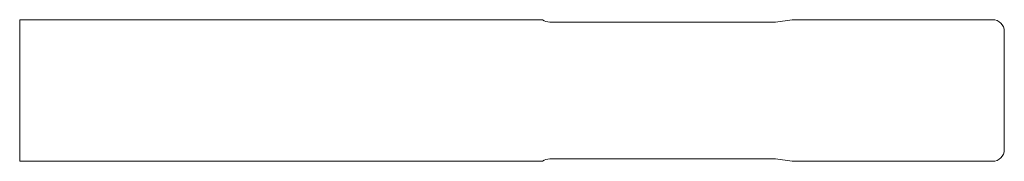
# Model space of a CAD drawing. Units: millimetres. Extents: x 49.1 to 132.7, y 138.7 to 150.7.
import ezdxf

# ---------------------------------------------------------------- set-up
doc = ezdxf.new("R2010")
doc.units = ezdxf.units.MM

msp = doc.modelspace()

# ---------------------------------------------------------------- linework, layer by layer
at = {"color": 7, "linetype": 'Continuous', "lineweight": 0}
for p, q in [((49.114, 150.704), (93.514, 150.704)), ((49.114, 138.704), (49.114, 150.704)), ((113.291, 150.504), (94.114, 150.504)), ((114.714, 150.704), (113.291, 150.504)), ((131.714, 150.704), (114.714, 150.704)), ((132.714, 149.704), (132.714, 139.704)), ((113.291, 138.904), (94.114, 138.904)), ((114.714, 138.704), (113.291, 138.904)), ((49.114, 138.704), (93.514, 138.704)), ((131.714, 138.704), (114.714, 138.704))]:
    msp.add_line(p, q, dxfattribs=at)
for centre, start, end in [((94.114, 151.504), 233.1301, 270), ((131.714, 149.704), 0, 90), ((131.714, 139.704), 270, 0), ((94.114, 137.904), 90, 126.8699)]:
    msp.add_arc(centre, 1, start, end, dxfattribs=at)

doc.saveas('drawing.dxf')
